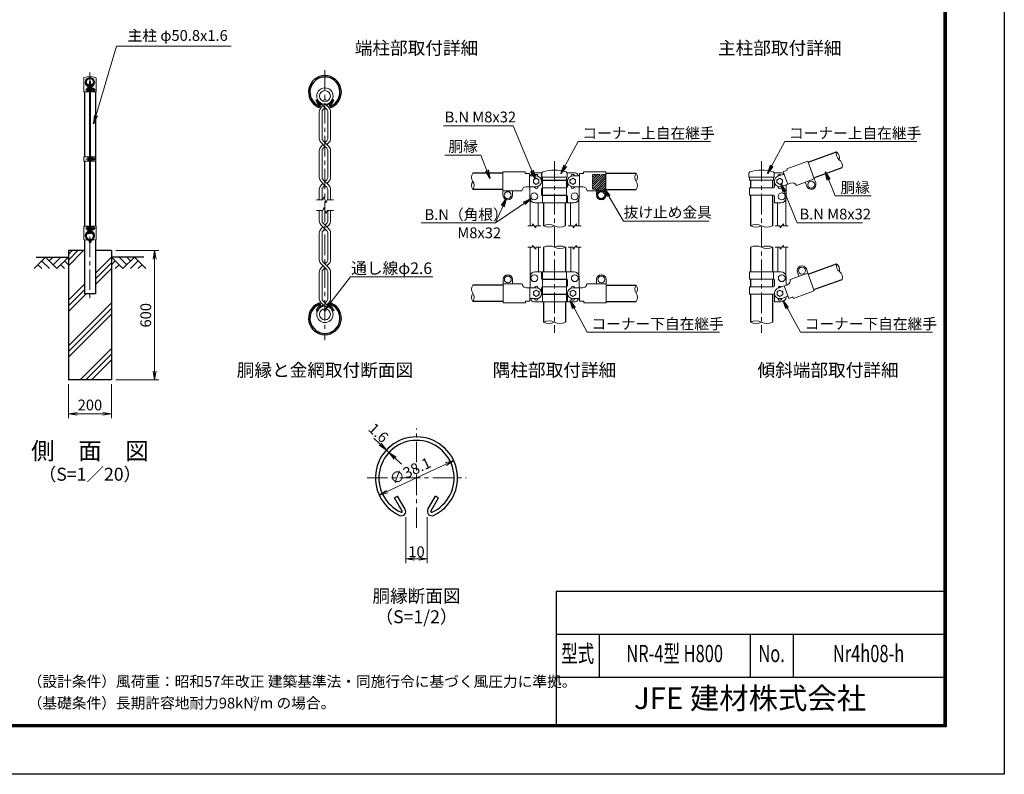
# Model space of a CAD drawing. Units: millimetres. Extents: x 0 to 8400, y 0 to 5940.
# Drawn here: x 3830 to 8400, y 0 to 3502 of the extents above; entities that cross this region are included whole.
import ezdxf
from ezdxf.enums import TextEntityAlignment as Align

# ---------------------------------------------------------------- set-up
doc = ezdxf.new("R2010")
doc.units = ezdxf.units.MM
doc.header["$LTSCALE"] = 3
doc.header["$MEASUREMENT"] = 0
doc.linetypes.add('CENTER', pattern=[50.8, 31.75, -6.35, 6.35, -6.35])
doc.linetypes.add('DASHED', pattern=[0.75, 0.5, -0.25])
for name, color, linetype in [('D-BGD', 7, 'Continuous'), ('D-STR1', 1, 'Continuous'), ('D-STR4', 7, 'Continuous'), ('D-TTL', 2, 'Continuous'), ('D-TTL-TXT', 7, 'Continuous')]:
    doc.layers.add(name, color=color, linetype=linetype)
for name, color, linetype, lineweight in [('D-BMK', 2, 'CENTER', 13), ('D-DCR-HCH', 7, 'Continuous', 13), ('D-STR-DIM', 7, 'Continuous', 13), ('D-STR-TXT', 7, 'Continuous', 13), ('D-STR2', 7, 'Continuous', 13), ('D-STR3', 3, 'Continuous', 13)]:
    doc.layers.add(name, color=color, linetype=linetype, lineweight=lineweight)
doc.styles.add('ROMANSE', font='Romans.shx', dxfattribs={"width": 0.7, "bigfont": 'EXTFONT.SHX'})
doc.styles.add('ゴシック', font='txt')
doc.dimstyles.new('STYLE', dxfattribs={"dimscale": 20, "dimtxt": 2.5, "dimasz": 2, "dimexe": 1, "dimexo": 1, "dimgap": 0.8, "dimtad": 1, "dimdsep": 46, "dimtxsty": 'ゴシック', "dimblk": 'OPEN', "dimcen": 1e-08, "dimclrd": 256, "dimclre": 256, "dimclrt": 256, "dimadec": 0, "dimazin": 2, "dimtfac": 1, "dimtmove": 2, "dimatfit": 3, "dimldrblk": 'OPEN', "dimfxl": 1, "dimtolj": 1, "dimtzin": 0, "dimlwd": -1, "dimlwe": -1, "dimarcsym": 0})

# ---------------------------------------------------------------- blocks, each defined once
blk = doc.blocks.new('_Open')
at = {"color": 0, "linetype": 'ByBlock', "lineweight": -2}
for p, q in [((-1, 0.17), (0, 0)), ((-1, -0.17), (0, 0)), ((0, 0), (-1, 0))]:
    blk.add_line(p, q, dxfattribs=at)
blk = doc.blocks.new('*D13')
at = {"layer": 'D-STR-DIM', "transparency": 16777216}
blk.add_line((5535.6, 1311.5), (5808.4, 1438.7), dxfattribs=at)
at = {"layer": 'D-STR-DIM', "transparency": 16777216, "xscale": 40, "yscale": 40, "zscale": 40}
for p, rotation in [((5844.6, 1455.6), 24.99865261378292), ((5499.3, 1294.6), 204.9986526137829)]:
    blk.add_blockref('_Open', p, dxfattribs=dict(at, rotation=rotation))
at = {"layer": 'D-STR-DIM', "transparency": 16777216, "insert": (5642.9, 1407.7), "char_height": 50, "attachment_point": 5, "rotation": 24.9987, "style": 'ゴシック'}
blk.add_mtext('\\A1;∅38.1', dxfattribs=at)
blk = doc.blocks.new('*D7')
at = {"layer": 'D-STR-DIM', "transparency": 16777216}
for p, q in [((5503.1, 1532), (5473.8, 1559.2)), ((5544.1, 1493.8), (5532.4, 1504.7)), ((5573.4, 1466.6), (5602.8, 1439.4))]:
    blk.add_line(p, q, dxfattribs=at)
at = {"layer": 'D-STR-DIM', "transparency": 16777216, "xscale": 40, "yscale": 40, "zscale": 40}
for p, rotation in [((5532.4, 1504.7), 317.1128515481686), ((5544.1, 1493.8), 137.1128515481686)]:
    blk.add_blockref('_Open', p, dxfattribs=dict(at, rotation=rotation))
at = {"layer": 'D-STR-DIM', "transparency": 16777216, "insert": (5495.6, 1584.4), "char_height": 50, "attachment_point": 5, "rotation": 317.1129, "style": 'ゴシック'}
blk.add_mtext('\\A1;1.6', dxfattribs=at)
blk = doc.blocks.new('*D8')
at = {"layer": 'D-STR-DIM', "transparency": 16777216}
for p, q in [((5622, 1192.5), (5622, 979.7)), ((5722, 1192.5), (5722, 979.7)), ((5662, 999.7), (5682, 999.7))]:
    blk.add_line(p, q, dxfattribs=at)
at = {"layer": 'D-STR-DIM', "transparency": 16777216, "xscale": 40, "yscale": 40, "zscale": 40, "rotation": 180}
blk.add_blockref('_Open', (5622, 999.7), dxfattribs=at)
at = {"layer": 'D-STR-DIM', "transparency": 16777216, "xscale": 40, "yscale": 40, "zscale": 40}
blk.add_blockref('_Open', (5722, 999.7), dxfattribs=at)
at = {"layer": 'D-STR-DIM', "transparency": 16777216, "insert": (5672, 1032.7), "char_height": 50, "attachment_point": 5, "style": 'ゴシック'}
blk.add_mtext('\\A1;10', dxfattribs=at)
blk = doc.blocks.new('*D1')
at = {"layer": 'D-STR-DIM', "transparency": 16777216}
for p, q in [((4056.3, 1810), (4056.3, 1652.7)), ((4256.3, 1810), (4256.3, 1652.7)), ((4096.3, 1672.7), (4216.3, 1672.7))]:
    blk.add_line(p, q, dxfattribs=at)
at = {"layer": 'D-STR-DIM', "transparency": 16777216, "xscale": 40, "yscale": 40, "zscale": 40, "rotation": 180}
blk.add_blockref('_Open', (4056.3, 1672.7), dxfattribs=at)
at = {"layer": 'D-STR-DIM', "transparency": 16777216, "xscale": 40, "yscale": 40, "zscale": 40}
blk.add_blockref('_Open', (4256.3, 1672.7), dxfattribs=at)
at = {"layer": 'D-STR-DIM', "transparency": 16777216, "insert": (4156.3, 1713.7), "char_height": 50, "attachment_point": 5, "style": 'ゴシック'}
blk.add_mtext('\\A1;200', dxfattribs=at)
blk = doc.blocks.new('*D10')
at = {"layer": 'D-STR-DIM', "transparency": 16777216}
for p, q in [((4276.3, 2430), (4476.3, 2430)), ((4456.3, 1870), (4456.3, 2390)), ((4276.3, 1830), (4476.3, 1830))]:
    blk.add_line(p, q, dxfattribs=at)
at = {"layer": 'D-STR-DIM', "transparency": 16777216, "xscale": 40, "yscale": 40, "zscale": 40}
for p, rotation in [((4456.3, 2430), 90), ((4456.3, 1830), 270)]:
    blk.add_blockref('_Open', p, dxfattribs=dict(at, rotation=rotation))
at = {"layer": 'D-STR-DIM', "transparency": 16777216, "insert": (4415.3, 2130), "char_height": 50, "attachment_point": 5, "rotation": 90, "style": 'ゴシック'}
blk.add_mtext('\\A1;600', dxfattribs=at)

msp = doc.modelspace()

# ---------------------------------------------------------------- hatches: boundary and pattern name
at = {"layer": 'D-DCR-HCH'}
h = msp.add_hatch(dxfattribs=at)
h.set_pattern_fill('PLAST', color=256, scale=600, angle=45, style=0)
h.paths.add_polyline_path([(4256.328, 2430), (4181.728, 2430), (4181.728, 2230), (4130.928, 2230), (4130.928, 2430), (4056.328, 2430), (4056.328, 1830), (4256.328, 1830)])
at = {"layer": 'D-STR3', "ltscale": 10}
h = msp.add_hatch(dxfattribs=at)
h.set_pattern_fill('ANSI31', color=256, scale=60)
h.set_pattern_definition([(45, (-333.454, -22.9835), (-5.303301, 5.303301), [])])
edge = h.paths.add_edge_path()
edge.add_arc((6493.219, 2779.427), 3.978, 89.680629, 180.319371)
edge.add_line((6489.241, 2779.405), (6489.241, 2719.405))
edge.add_arc((6493.219, 2719.383), 3.978, 179.680629, 270.319371)
edge.add_line((6493.241, 2715.405), (6499.241, 2715.405))
edge.add_arc((6499.241, 2705.405), 10, 0, 90, ccw=False)
edge.add_line((6509.241, 2705.405), (6509.241, 2687.405))
edge.add_arc((6529.241, 2687.405), 20, 180, 360)
edge.add_line((6549.241, 2687.405), (6549.241, 2779.405))
edge.add_arc((6545.263, 2779.427), 3.978, 359.680629, 450.319371)
edge.add_line((6545.241, 2783.405), (6493.241, 2783.405))
edge = h.paths.add_edge_path(flags=16)
edge.add_arc((6529.241, 2687.405), 16, 0, 360)

# ---------------------------------------------------------------- linework, layer by layer
at = {"layer": 'D-BGD'}
for p, q in [((3906.328, 2400), (4056.328, 2400)), ((4406.328, 2400), (4256.328, 2400))]:
    msp.add_line(p, q, dxfattribs=at)
at = {"layer": 'D-BMK'}
for p, q in [((4156.328, 3257.062), (4156.328, 2200)), ((5246.965, 3266.904), (5246.965, 2014.579)), ((6312.241, 2845.343), (6312.241, 2047.92)), ((7273.203, 2845.343), (7273.203, 2047.92)), ((5671.966, 1143.269), (5671.966, 1604.823)), ((5442.226, 1375.083), (5901.706, 1375.083))]:
    msp.add_line(p, q, dxfattribs=at)
at = {"layer": 'D-BMK', "ltscale": 0.3}
for p, q in [((4136, 3176.011), (4184.878, 3176.011)), ((4137.05, 2855.006), (4185.928, 2855.006)), ((4136, 2534), (4184.878, 2534))]:
    msp.add_line(p, q, dxfattribs=at)
at = {"layer": 'D-DCR-HCH'}
for p, q in [((3949.904, 2400), (3896.692, 2346.788)), ((3932.167, 2382.263), (3967.804, 2346.788)), ((3949.904, 2400), (4003.116, 2346.788)), ((3967.642, 2382.263), (3985.379, 2400)), ((3985.379, 2364.525), (4020.854, 2400)), ((4003.116, 2346.788), (4056.328, 2400)), ((4038.591, 2382.263), (4056.328, 2364.606)), ((4309.54, 2346.788), (4256.328, 2400)), ((4274.066, 2382.263), (4256.328, 2364.606)), ((4327.278, 2364.525), (4291.803, 2400)), ((4362.752, 2400), (4309.54, 2346.788)), ((4345.108, 2382.17), (4327.278, 2400)), ((4380.49, 2382.263), (4344.852, 2346.788)), ((4362.752, 2400), (4415.964, 2346.788)), ((3914.43, 2364.525), (3932.248, 2346.788)), ((4020.854, 2364.525), (4038.672, 2346.788)), ((4291.803, 2364.525), (4273.984, 2346.788)), ((4398.227, 2364.525), (4380.408, 2346.788))]:
    msp.add_line(p, q, dxfattribs=at)
at = {"layer": 'D-STR-DIM'}
for p, q in [((5207.831, 2665.74), (5236.704, 2665.74)), ((5241.835, 2679.835), (5236.704, 2665.74)), ((5252.095, 2651.645), (5241.835, 2679.835)), ((5257.225, 2665.74), (5252.095, 2651.645)), ((5257.225, 2665.74), (5286.099, 2665.74)), ((5207.831, 2615.742), (5236.704, 2615.742)), ((5241.835, 2629.837), (5236.704, 2615.742)), ((5252.095, 2601.647), (5241.835, 2629.837)), ((5257.225, 2615.742), (5252.095, 2601.647)), ((5257.225, 2615.742), (5286.099, 2615.742)), ((6210.991, 2545.405), (6188.491, 2545.405)), ((6210.991, 2545.405), (6210.991, 2554.405)), ((6225.991, 2536.405), (6210.991, 2554.405)), ((6248.491, 2545.405), (6225.991, 2545.405)), ((6225.991, 2536.405), (6225.991, 2545.405)), ((6376.491, 2545.405), (6398.991, 2545.405)), ((6398.991, 2536.405), (6413.991, 2554.405)), ((6398.991, 2536.405), (6398.991, 2545.405)), ((6413.991, 2545.405), (6413.991, 2554.405)), ((6413.991, 2545.405), (6436.491, 2545.405)), ((7337.203, 2545.405), (7359.703, 2545.405)), ((7359.703, 2536.405), (7374.703, 2554.405)), ((7359.703, 2536.405), (7359.703, 2545.405)), ((7374.703, 2545.405), (7374.703, 2554.405)), ((7374.703, 2545.405), (7397.203, 2545.405)), ((6210.991, 2445.405), (6188.491, 2445.405)), ((6210.991, 2445.405), (6210.991, 2454.405)), ((6225.991, 2436.405), (6210.991, 2454.405)), ((6248.491, 2445.405), (6225.991, 2445.405)), ((6225.991, 2436.405), (6225.991, 2445.405)), ((6376.491, 2445.405), (6398.991, 2445.405)), ((6398.991, 2436.405), (6413.991, 2454.405)), ((6398.991, 2436.405), (6398.991, 2445.405)), ((6413.991, 2445.405), (6413.991, 2454.405)), ((6413.991, 2445.405), (6436.491, 2445.405)), ((7337.203, 2445.405), (7359.703, 2445.405)), ((7359.703, 2436.405), (7374.703, 2454.405)), ((7359.703, 2436.405), (7359.703, 2445.405)), ((7374.703, 2445.405), (7374.703, 2454.405)), ((7374.703, 2445.405), (7397.203, 2445.405))]:
    msp.add_line(p, q, dxfattribs=at)
for centre, radius, start, end in [((7653.34, 2879.083), 33.242, 165.035044, 234.964956), ((7602.142, 2860.449), 33.242, 345.035044, 54.964956), ((7615.174, 2824.647), 33.241, 345.034225, 54.965775), ((5960.483, 2770.455), 33.242, 145.035044, 214.964956), ((6718.483, 2770.355), 33.242, 145.035044, 214.964956), ((6663.999, 2770.355), 33.242, 325.035044, 34.964956), ((5960.482, 2732.355), 33.241, 145.034225, 214.965775), ((5905.999, 2732.355), 33.242, 325.035044, 34.964956), ((6664, 2732.255), 33.241, 325.034225, 34.965775), ((6286.591, 2493.581), 57.825, 63.667261, 116.332739), ((6286.591, 2597.229), 57.825, 243.667261, 296.332739), ((6337.391, 2595.113), 55.708, 243.162475, 296.837525), ((7247.803, 2494.644), 56.761, 63.417226, 116.582774), ((7247.803, 2596.166), 56.761, 243.417226, 296.582774), ((7298.603, 2596.166), 56.761, 243.417215, 296.582785), ((6286.841, 2394.644), 56.761, 63.417215, 116.582785), ((6337.641, 2394.644), 56.761, 63.417226, 116.582774), ((6337.641, 2496.166), 56.761, 243.417226, 296.582774), ((7247.803, 2394.65), 56.756, 63.414852, 116.585148), ((7298.603, 2394.65), 56.756, 63.414884, 116.585116), ((7298.603, 2496.161), 56.756, 243.414884, 296.585116), ((7653.84, 2359.723), 33.242, 165.035044, 234.964956), ((7602.642, 2341.088), 33.242, 345.035044, 54.964956), ((7615.674, 2305.286), 33.241, 345.034225, 54.965775), ((5960.983, 2251.094), 33.242, 145.035044, 214.964956), ((6718.983, 2250.994), 33.242, 145.035044, 214.964956), ((6664.499, 2250.994), 33.242, 325.035044, 34.964956), ((5960.982, 2212.994), 33.241, 145.034225, 214.965775), ((5906.499, 2212.994), 33.242, 325.035044, 34.964956), ((6664.5, 2212.894), 33.241, 325.034225, 34.965775), ((6286.841, 2047.281), 56.763, 63.418397, 116.581603), ((7247.803, 2047.291), 56.754, 63.413647, 116.586353), ((6286.841, 2148.808), 56.763, 243.418397, 296.581603), ((6337.641, 2148.808), 56.763, 243.418397, 296.581603), ((7247.803, 2148.797), 56.754, 243.413647, 296.586353), ((7298.603, 2148.797), 56.754, 243.413735, 296.586265)]:
    msp.add_arc(centre, radius, start, end, dxfattribs=at)
at = {"layer": 'D-STR1'}
for p, q in [((4146.145, 3201.747), (4147.535, 3202.549)), ((4149.655, 3195.669), (4146.145, 3201.747)), ((4151.044, 3196.471), (4147.535, 3202.549)), ((4161.612, 3196.471), (4165.122, 3202.549)), ((4163.002, 3195.669), (4166.511, 3201.747)), ((4166.511, 3201.747), (4165.122, 3202.549)), ((4130.928, 3167), (4130.928, 2865.506)), ((4181.728, 3167), (4181.728, 2865.506)), ((5206.235, 3128.692), (5211.792, 3131.9)), ((5220.272, 3104.379), (5206.235, 3128.692)), ((5225.829, 3107.588), (5211.792, 3131.9)), ((5268.103, 3107.588), (5282.14, 3131.9)), ((5273.66, 3104.379), (5287.697, 3128.692)), ((5287.697, 3128.692), (5282.14, 3131.9)), ((7489.669, 2839.785), (7621.226, 2887.667)), ((4130.928, 2844.506), (4130.928, 2543)), ((4181.728, 2844.506), (4181.728, 2543)), ((6073.241, 2789.505), (5933.241, 2789.505)), ((6551.241, 2789.405), (6691.241, 2789.405)), ((7515.731, 2768.18), (7647.288, 2816.063)), ((6260.941, 2757.405), (6260.941, 2755.405)), ((6362.541, 2757.405), (6362.541, 2755.405)), ((7222.403, 2757.405), (7222.403, 2721.405)), ((7324.003, 2757.405), (7324.003, 2721.405)), ((6073.241, 2713.305), (5933.241, 2713.305)), ((6551.241, 2713.205), (6691.241, 2713.205)), ((6260.941, 2687.405), (6260.941, 2685.405)), ((6260.941, 2651.405), (6260.941, 2545.405)), ((6362.541, 2687.405), (6362.541, 2685.405)), ((6362.541, 2651.405), (6362.541, 2545.405)), ((7222.403, 2687.405), (7222.403, 2545.405)), ((7324.003, 2687.405), (7324.003, 2545.405)), ((4149.655, 2514.331), (4146.145, 2508.253)), ((4151.044, 2513.529), (4147.535, 2507.451)), ((4161.612, 2513.529), (4165.122, 2507.451)), ((4163.002, 2514.331), (4166.511, 2508.253)), ((4130.928, 2481.33), (4130.928, 2230)), ((4146.145, 2508.253), (4147.535, 2507.451)), ((4166.511, 2508.253), (4165.122, 2507.451)), ((4181.728, 2481.33), (4181.728, 2230)), ((6261.441, 2445.405), (6261.441, 2332.044)), ((6363.041, 2445.405), (6363.041, 2332.044)), ((7222.403, 2445.405), (7222.403, 2332.044)), ((7324.003, 2445.405), (7324.003, 2332.044)), ((7490.169, 2320.424), (7621.726, 2368.307)), ((6261.441, 2298.044), (6261.441, 2296.044)), ((6363.041, 2298.044), (6363.041, 2296.044)), ((7222.403, 2298.044), (7222.403, 2262.044)), ((7324.003, 2298.044), (7324.003, 2262.044)), ((7516.231, 2248.819), (7647.788, 2296.702)), ((6073.741, 2270.144), (5933.741, 2270.144)), ((6551.741, 2270.044), (6691.741, 2270.044)), ((4181.728, 2230), (4130.928, 2230)), ((6073.741, 2193.944), (5933.741, 2193.944)), ((6261.441, 2228.044), (6261.441, 2226.044)), ((6363.041, 2228.044), (6363.041, 2226.044)), ((6551.741, 2193.844), (6691.741, 2193.844)), ((7222.403, 2228.044), (7222.403, 2098.044)), ((7324.003, 2228.044), (7324.003, 2098.044)), ((5220.272, 2177.103), (5206.235, 2152.79)), ((5206.235, 2152.79), (5211.792, 2149.582)), ((5225.829, 2173.894), (5211.792, 2149.582)), ((5268.103, 2173.894), (5282.14, 2149.582)), ((5273.66, 2177.103), (5287.697, 2152.79)), ((5287.697, 2152.79), (5282.14, 2149.582)), ((6261.441, 2192.044), (6261.441, 2098.044)), ((6363.041, 2192.044), (6363.041, 2098.044)), ((5570.138, 1282.554), (5584.031, 1290.575)), ((5605.23, 1221.772), (5570.138, 1282.554)), ((5619.123, 1229.793), (5584.031, 1290.575)), ((5724.809, 1229.793), (5759.901, 1290.575)), ((5738.701, 1221.772), (5773.794, 1282.554)), ((5773.794, 1282.554), (5759.901, 1290.575))]:
    msp.add_line(p, q, dxfattribs=at)
for centre, radius, start, end in [((4156.328, 3211), 19.05, 294.324776, 245.675224), ((4156.328, 3211), 17.446, 294.324776, 245.675224), ((5246.966, 3165.704), 76.2, 294.324776, 245.675224), ((5246.966, 3165.704), 69.783, 294.324776, 245.675224), ((4149.307, 3195.468), 2.005, 245.675224, 30), ((4149.307, 3195.468), 0.401, 245.675224, 30), ((4163.349, 3195.468), 2.005, 150, 294.324776), ((4163.349, 3195.468), 0.401, 150, 294.324776), ((5218.882, 3103.577), 8.021, 245.675224, 30), ((5275.049, 3103.577), 8.021, 150, 294.324776), ((5218.882, 3103.577), 1.604, 245.675224, 30), ((5275.049, 3103.577), 1.604, 150, 294.324776), ((4156.328, 2499), 19.05, 114.324776, 65.675224), ((4156.328, 2499), 17.446, 114.324776, 65.675224), ((4149.307, 2514.532), 2.005, 330, 114.324776), ((4149.307, 2514.532), 0.401, 330, 114.324776), ((4163.349, 2514.532), 2.005, 65.675224, 210), ((4163.349, 2514.532), 0.401, 65.675224, 210), ((5246.966, 2115.779), 76.2, 114.324776, 65.675224), ((5246.966, 2115.779), 69.783, 114.324776, 65.675224), ((5218.882, 2177.905), 8.021, 330, 114.324776), ((5218.882, 2177.905), 1.604, 330, 114.324776), ((5275.049, 2177.905), 8.021, 65.675224, 210), ((5275.049, 2177.905), 1.604, 65.675224, 210), ((5671.966, 1375.083), 190.5, 294.324776, 245.675224), ((5671.966, 1375.083), 174.458, 294.324776, 245.675224), ((5601.757, 1219.767), 20.053, 245.675224, 30), ((5601.757, 1219.767), 4.011, 245.675224, 30), ((5742.175, 1219.767), 20.053, 150, 294.324776), ((5742.175, 1219.767), 4.011, 150, 294.324776)]:
    msp.add_arc(centre, radius, start, end, dxfattribs=at)
at = {"layer": 'D-STR2'}
for p, q in [((5246.965, 3093.642), (5223.238, 3117.369)), ((5264.853, 3093.903), (5249.587, 3109.169)), ((5256.039, 3102.717), (5270.692, 3117.369)), ((5220.875, 3074.104), (5220.875, 2950.856)), ((5229.076, 3093.903), (5237.89, 3102.717)), ((5233.709, 3073.095), (5233.709, 2951.864)), ((5238.863, 3085.541), (5246.965, 3093.642)), ((5255.066, 3085.541), (5246.965, 3093.642)), ((5260.221, 3073.095), (5260.221, 2951.864)), ((5273.054, 3074.104), (5273.054, 2950.856)), ((5246.965, 2913.168), (5229.076, 2931.057)), ((5264.853, 2913.429), (5238.863, 2939.419)), ((5255.066, 2939.419), (5246.965, 2931.318)), ((5264.853, 2931.057), (5256.039, 2922.243)), ((5220.875, 2893.63), (5220.875, 2770.382)), ((5237.89, 2922.243), (5229.076, 2913.429)), ((5229.076, 2913.429), (5237.89, 2922.243)), ((5233.709, 2892.622), (5233.709, 2771.391)), ((5238.863, 2905.067), (5246.965, 2913.168)), ((5255.066, 2905.067), (5246.965, 2913.168)), ((5260.221, 2892.622), (5260.221, 2771.391)), ((5273.054, 2893.63), (5273.054, 2770.382)), ((5246.965, 2732.695), (5229.076, 2750.583)), ((5264.853, 2732.956), (5238.863, 2758.945)), ((5255.066, 2758.945), (5246.965, 2750.844)), ((5264.853, 2750.583), (5256.039, 2741.769)), ((5220.875, 2713.157), (5220.875, 2665.74)), ((5237.89, 2741.769), (5229.076, 2732.956)), ((5229.076, 2732.956), (5237.89, 2741.769)), ((5233.709, 2712.148), (5233.709, 2665.74)), ((5238.863, 2724.593), (5246.965, 2732.695)), ((5255.066, 2724.593), (5246.965, 2732.695)), ((5260.221, 2712.148), (5260.221, 2665.74)), ((5273.054, 2713.157), (5273.054, 2665.74)), ((5220.875, 2568.326), (5220.875, 2615.742)), ((5233.709, 2569.334), (5233.709, 2615.742)), ((5260.221, 2569.334), (5260.221, 2615.742)), ((5273.054, 2568.326), (5273.054, 2615.742)), ((5255.066, 2522.537), (5229.076, 2548.527)), ((5237.89, 2539.713), (5229.076, 2530.899)), ((5264.853, 2530.899), (5238.863, 2556.889)), ((5246.965, 2530.638), (5238.863, 2522.537)), ((5255.066, 2556.889), (5246.965, 2548.787)), ((5264.853, 2548.527), (5256.039, 2539.713)), ((5220.875, 2387.852), (5220.875, 2511.1)), ((5233.709, 2388.86), (5233.709, 2510.091)), ((5260.221, 2388.86), (5260.221, 2510.091)), ((5273.054, 2387.852), (5273.054, 2511.1)), ((5264.853, 2350.425), (5238.863, 2376.415)), ((5255.066, 2376.415), (5246.965, 2368.314)), ((5220.875, 2207.378), (5220.875, 2330.626)), ((5255.066, 2342.063), (5229.076, 2368.053)), ((5237.89, 2359.239), (5229.076, 2350.425)), ((5246.965, 2350.164), (5238.863, 2342.063)), ((5264.853, 2368.053), (5256.039, 2359.239)), ((5273.054, 2207.378), (5273.054, 2330.626)), ((5233.709, 2208.387), (5233.709, 2329.618)), ((5260.221, 2208.387), (5260.221, 2329.618)), ((5238.863, 2195.941), (5270.692, 2164.113)), ((5255.066, 2195.941), (5246.965, 2187.84)), ((5237.89, 2178.765), (5223.238, 2164.113)), ((5229.076, 2187.579), (5244.343, 2172.313)), ((5264.853, 2187.579), (5256.039, 2178.765))]:
    msp.add_line(p, q, dxfattribs=at)
for centre, radius in [((5246.965, 3147.179), 38.1), ((5246.965, 3147.179), 25.266), ((5246.965, 2134.303), 38.1), ((5246.965, 2134.303), 25.266)]:
    msp.add_circle(centre, radius, dxfattribs=at)
for centre, radius, start, end in [((5248.875, 3074.104), 28, 135, 180), ((5248.875, 3074.104), 15.2, 131.199841, 183.803965), ((5245.054, 3074.104), 15.2, 356.196035, 48.800159), ((5245.054, 3074.104), 28, 0, 45), ((5248.875, 2950.856), 28, 180, 225), ((5248.875, 2950.856), 15.2, 176.196035, 228.800159), ((5245.054, 2950.856), 15.2, 311.199841, 3.803965), ((5245.054, 2950.856), 28, 315, 0), ((5248.875, 2893.63), 28, 135, 180), ((5248.875, 2893.63), 15.2, 131.199841, 183.803965), ((5245.054, 2893.63), 15.2, 356.196035, 48.800159), ((5245.054, 2893.63), 28, 0, 45), ((5248.875, 2770.382), 28, 180, 225), ((5248.875, 2770.382), 15.2, 176.196035, 228.800159), ((5245.054, 2770.382), 15.2, 311.199841, 3.803965), ((5245.054, 2770.382), 28, 315, 0), ((5248.875, 2713.157), 28, 135, 180), ((5248.875, 2713.157), 15.2, 131.199841, 183.803965), ((5245.054, 2713.157), 15.2, 356.196035, 48.800159), ((5245.054, 2713.157), 28, 0, 45), ((5248.875, 2568.326), 28, 180, 225), ((5248.875, 2568.326), 15.2, 176.196035, 228.800159), ((5245.054, 2568.326), 15.2, 311.199841, 3.803965), ((5245.054, 2568.326), 28, 315, 0), ((5248.875, 2511.1), 28, 135, 180), ((5248.875, 2511.1), 15.2, 131.199841, 183.803965), ((5245.054, 2511.1), 15.2, 356.196035, 48.800159), ((5245.054, 2511.1), 28, 0, 45), ((5248.875, 2387.852), 28, 180, 225), ((5248.875, 2387.852), 15.2, 176.196035, 228.800159), ((5245.054, 2387.852), 15.2, 311.199841, 3.803965), ((5245.054, 2387.852), 28, 315, 0), ((5248.875, 2330.626), 28, 135, 180), ((5248.875, 2330.626), 15.2, 131.199841, 183.803965), ((5245.054, 2330.626), 15.2, 356.196035, 48.800159), ((5245.054, 2330.626), 28, 0, 45), ((5248.875, 2207.378), 28, 180, 225), ((5248.875, 2207.378), 15.2, 176.196035, 228.800159), ((5245.054, 2207.378), 15.2, 311.199841, 3.803965), ((5245.054, 2207.378), 28, 315, 0)]:
    msp.add_arc(centre, radius, start, end, dxfattribs=at)
at = {"layer": 'D-STR3'}
for p, q in [((4127.778, 3230.694), (4127.778, 3167)), ((4154.078, 3216), (4158.578, 3216)), ((4154.078, 3216), (4154.078, 2509)), ((4158.578, 3216), (4158.578, 2509)), ((4184.878, 3230.691), (4184.878, 3167)), ((4127.778, 3167), (4149.328, 3167)), ((4142.228, 3169.511), (4142.228, 3182.511)), ((4147.028, 3189.827), (4147.028, 3167)), ((4149.328, 3189.827), (4149.328, 3167)), ((4151.028, 3181.33), (4149.328, 3181.33)), ((4151.028, 3170.693), (4149.328, 3170.693)), ((4151.028, 3170.693), (4151.028, 3181.33)), ((4151.028, 3180.011), (4154.078, 3180.011)), ((4151.028, 3172.011), (4154.078, 3172.011)), ((4158.578, 3180.011), (4163.328, 3180.011)), ((4158.578, 3172.011), (4163.328, 3172.011)), ((4163.328, 3189.827), (4163.328, 3167)), ((4163.328, 3167), (4184.878, 3167)), ((4165.628, 3189.827), (4165.628, 3167)), ((4171.128, 3184.111), (4165.628, 3184.111)), ((4171.128, 3180.061), (4165.628, 3180.061)), ((4171.128, 3171.961), (4165.628, 3171.961)), ((4171.128, 3167.911), (4165.628, 3167.911)), ((4172.128, 3170.095), (4172.128, 3182.05)), ((4172.128, 3180.011), (4178.028, 3180.011)), ((4172.128, 3172.011), (4178.028, 3172.011)), ((4178.028, 3172.011), (4178.028, 3180.011)), ((4128.628, 2865.506), (4128.628, 2844.506)), ((4128.628, 2865.506), (4154.078, 2865.506)), ((4128.628, 2844.506), (4154.078, 2844.506)), ((4146.978, 2861.506), (4146.978, 2848.506)), ((4151.778, 2865.506), (4151.778, 2844.506)), ((4151.778, 2863.006), (4151.778, 2847.006)), ((4151.778, 2861.206), (4151.778, 2848.806)), ((4158.578, 2865.506), (4184.028, 2865.506)), ((4158.578, 2844.506), (4184.028, 2844.506)), ((4160.877, 2861.206), (4160.877, 2848.806)), ((4160.878, 2865.506), (4160.878, 2844.506)), ((4166.378, 2863.106), (4160.878, 2863.106)), ((4160.878, 2863.106), (4160.878, 2846.906)), ((4166.378, 2859.056), (4160.878, 2859.056)), ((4166.378, 2850.956), (4160.878, 2850.956)), ((4166.378, 2846.906), (4160.878, 2846.906)), ((4167.378, 2860.922), (4167.378, 2848.968)), ((4167.378, 2859.006), (4182.778, 2859.006)), ((4167.378, 2851.006), (4182.778, 2851.006)), ((4182.778, 2859.006), (4182.778, 2851.006)), ((4184.028, 2865.506), (4184.028, 2844.506)), ((7390.264, 2809.989), (7487.617, 2845.423)), ((7487.617, 2845.423), (7517.714, 2762.73)), ((6073.241, 2795.405), (6073.241, 2707.405)), ((6176.841, 2795.405), (6073.241, 2795.405)), ((6176.841, 2795.405), (6176.841, 2787.613)), ((6176.841, 2787.613), (6196.841, 2787.613)), ((6196.841, 2787.613), (6196.841, 2726.405)), ((6252.241, 2791.405), (6222.241, 2791.405)), ((6252.241, 2791.405), (6252.241, 2759.405)), ((6253.441, 2789.447), (6253.441, 2771.405)), ((6370.68, 2791.405), (6402.241, 2791.405)), ((6371.041, 2789.356), (6371.041, 2771.405)), ((6427.641, 2787.613), (6427.641, 2726.405)), ((6447.641, 2787.613), (6427.641, 2787.613)), ((6447.641, 2795.405), (6551.241, 2795.405)), ((6447.641, 2795.405), (6447.641, 2787.613)), ((6551.241, 2795.405), (6551.241, 2707.405)), ((7214.153, 2789.447), (7214.153, 2771.405)), ((7331.392, 2791.405), (7362.953, 2791.405)), ((7331.753, 2789.356), (7331.753, 2771.405)), ((7392.929, 2802.667), (7374.136, 2795.827)), ((7374.136, 2795.827), (7395.07, 2738.31)), ((7390.264, 2809.989), (7392.929, 2802.667)), ((6227.241, 2776.405), (6196.841, 2776.405)), ((6253.441, 2771.405), (6371.041, 2771.405)), ((6367.841, 2755.405), (6256.241, 2755.405)), ((6256.641, 2771.405), (6256.641, 2757.405)), ((6256.641, 2757.405), (6368.241, 2757.405)), ((6256.641, 2755.405), (6256.641, 2721.405)), ((6367.841, 2771.405), (6367.841, 2757.405)), ((6367.841, 2755.405), (6367.841, 2721.405)), ((6372.241, 2753.405), (6372.241, 2725.405)), ((6397.241, 2776.405), (6427.641, 2776.405)), ((7214.153, 2771.405), (7331.753, 2771.405)), ((7217.353, 2771.405), (7217.353, 2757.405)), ((7217.353, 2757.405), (7328.953, 2757.405)), ((7328.553, 2771.405), (7328.553, 2757.405)), ((7332.953, 2753.405), (7332.953, 2725.405)), ((7349.402, 2774.897), (7377.969, 2785.295)), ((7409.753, 2743.654), (7395.07, 2738.31)), ((7435.021, 2732.632), (7517.714, 2762.73)), ((7476.368, 2747.681), (7483.208, 2728.887)), ((7517.714, 2762.73), (7524.555, 2743.936)), ((6073.241, 2707.405), (6073.241, 2687.405)), ((6161.241, 2707.405), (6073.241, 2707.405)), ((6117.241, 2707.405), (6117.241, 2687.405)), ((6181.216, 2726.405), (6196.841, 2726.405)), ((6227.241, 2726.405), (6196.841, 2726.405)), ((6198.241, 2726.405), (6198.241, 2675.405)), ((6252.241, 2689.405), (6252.241, 2717.405)), ((6367.841, 2721.405), (6256.241, 2721.405)), ((6256.641, 2721.405), (6368.241, 2721.405)), ((6256.641, 2721.405), (6256.641, 2687.405)), ((6367.841, 2721.405), (6367.841, 2687.405)), ((6397.241, 2726.405), (6427.641, 2726.405)), ((6426.241, 2726.405), (6426.241, 2675.405)), ((6443.266, 2726.405), (6427.641, 2726.405)), ((6463.241, 2707.405), (6551.241, 2707.405)), ((6507.241, 2707.405), (6507.241, 2687.405)), ((6551.241, 2707.405), (6551.241, 2687.405)), ((7328.553, 2721.405), (7216.953, 2721.405)), ((7217.353, 2721.405), (7328.953, 2721.405)), ((7217.353, 2721.405), (7217.353, 2687.405)), ((7366.503, 2727.913), (7395.07, 2738.31)), ((7386.953, 2735.356), (7386.953, 2675.405)), ((6199.241, 2667.405), (6199.241, 2545.405)), ((6367.841, 2651.405), (6222.241, 2651.405)), ((6237.241, 2651.405), (6237.241, 2545.405)), ((6367.841, 2685.405), (6256.241, 2685.405)), ((6256.641, 2687.405), (6368.241, 2687.405)), ((6256.641, 2685.405), (6256.641, 2651.405)), ((6367.841, 2685.405), (6367.841, 2651.405)), ((6372.241, 2683.405), (6372.241, 2651.405)), ((6372.241, 2651.405), (6402.241, 2651.405)), ((6387.241, 2651.405), (6387.241, 2545.405)), ((6425.241, 2667.405), (6425.241, 2545.405)), ((7217.353, 2687.405), (7328.953, 2687.405)), ((7332.953, 2683.405), (7332.953, 2651.405)), ((7332.953, 2651.405), (7362.953, 2651.405)), ((7347.953, 2651.405), (7347.953, 2545.405)), ((7385.953, 2667.405), (7385.953, 2545.405)), ((4127.778, 2543), (4127.778, 2481.914)), ((4127.778, 2543), (4149.328, 2543)), ((4142.228, 2540.5), (4142.228, 2527.5)), ((4147.028, 2543), (4147.028, 2520.173)), ((4149.328, 2543), (4149.328, 2520.173)), ((4151.028, 2539.318), (4149.328, 2539.318)), ((4151.028, 2528.682), (4149.328, 2528.682)), ((4151.028, 2539.318), (4151.028, 2528.682)), ((4151.028, 2538), (4154.078, 2538)), ((4151.028, 2530), (4154.078, 2530)), ((4158.578, 2538), (4163.328, 2538)), ((4158.578, 2530), (4163.328, 2530)), ((4163.328, 2543), (4163.328, 2520.173)), ((4163.328, 2543), (4184.878, 2543)), ((4165.628, 2543), (4165.628, 2520.173)), ((4171.128, 2542.1), (4165.628, 2542.1)), ((4171.128, 2538.05), (4165.628, 2538.05)), ((4171.128, 2529.95), (4165.628, 2529.95)), ((4171.128, 2525.9), (4165.628, 2525.9)), ((4172.128, 2539.916), (4172.128, 2527.962)), ((4172.128, 2538), (4178.028, 2538)), ((4172.128, 2530), (4178.028, 2530)), ((4178.028, 2538), (4178.028, 2530)), ((4184.878, 2543), (4184.878, 2481.914)), ((4127.778, 2481.914), (4152.215, 2477.388)), ((4153.028, 2476.406), (4153.028, 2471)), ((4154.078, 2509), (4158.578, 2509)), ((4155.328, 2476.406), (4155.328, 2471)), ((4156.328, 2470), (4158.628, 2470)), ((4156.328, 2467.7), (4158.628, 2467.7)), ((4157.328, 2476.406), (4157.328, 2471.5)), ((4157.328, 2471.5), (4159.628, 2471.5)), ((4159.628, 2476.406), (4159.628, 2471)), ((4159.628, 2476.406), (4161.928, 2476.406)), ((4184.878, 2481.914), (4160.441, 2477.388)), ((4161.928, 2476.406), (4161.928, 2471)), ((6199.741, 2445.405), (6199.741, 2314.9)), ((6237.741, 2445.405), (6237.741, 2332.044)), ((6387.741, 2445.405), (6387.741, 2332.044)), ((6425.741, 2445.405), (6425.741, 2314.9)), ((7348.453, 2445.405), (7348.453, 2332.044)), ((7386.453, 2445.405), (7386.453, 2314.9)), ((6252.741, 2332.044), (6222.741, 2332.044)), ((6252.741, 2300.044), (6252.741, 2332.044)), ((6257.141, 2298.044), (6257.141, 2332.044)), ((6257.141, 2332.044), (6402.741, 2332.044)), ((6368.341, 2298.044), (6368.341, 2332.044)), ((7217.853, 2298.044), (7217.853, 2332.044)), ((7217.853, 2332.044), (7363.453, 2332.044)), ((7329.053, 2298.044), (7329.053, 2332.044)), ((7488.117, 2326.062), (7481.276, 2344.856)), ((6073.741, 2276.044), (6073.741, 2296.044)), ((6117.741, 2276.044), (6117.741, 2296.044)), ((6198.741, 2257.044), (6198.741, 2308.044)), ((6368.341, 2296.044), (6256.741, 2296.044)), ((6257.141, 2298.044), (6368.741, 2298.044)), ((6257.141, 2262.044), (6257.141, 2296.044)), ((6368.341, 2262.044), (6368.341, 2296.044)), ((6372.741, 2294.044), (6372.741, 2266.044)), ((6426.741, 2257.044), (6426.741, 2308.044)), ((6507.741, 2276.044), (6507.741, 2296.044)), ((6551.741, 2276.044), (6551.741, 2296.044)), ((7217.853, 2298.044), (7329.453, 2298.044)), ((7333.453, 2294.044), (7333.453, 2266.044)), ((7387.453, 2269.204), (7387.453, 2308.044)), ((7405.424, 2295.964), (7488.117, 2326.062)), ((7446.77, 2311.013), (7439.93, 2329.807)), ((7518.214, 2243.369), (7488.117, 2326.062)), ((6073.741, 2188.044), (6073.741, 2276.044)), ((6161.741, 2276.044), (6073.741, 2276.044)), ((6181.716, 2257.044), (6197.341, 2257.044)), ((6197.341, 2195.837), (6197.341, 2257.044)), ((6227.741, 2257.044), (6197.341, 2257.044)), ((6252.741, 2230.044), (6252.741, 2258.044)), ((6368.341, 2262.044), (6256.741, 2262.044)), ((6257.141, 2262.044), (6368.741, 2262.044)), ((6257.141, 2228.044), (6257.141, 2262.044)), ((6368.341, 2228.044), (6368.341, 2262.044)), ((6397.741, 2257.044), (6428.141, 2257.044)), ((6442.766, 2257.044), (6427.141, 2257.044)), ((6428.141, 2195.837), (6428.141, 2257.044)), ((6462.741, 2276.044), (6550.741, 2276.044)), ((6551.741, 2188.044), (6551.741, 2276.044)), ((7329.053, 2262.044), (7217.453, 2262.044)), ((7217.853, 2262.044), (7329.453, 2262.044)), ((7217.853, 2228.044), (7217.853, 2262.044)), ((7349.902, 2255.537), (7378.469, 2265.934)), ((7393.152, 2271.278), (7377.529, 2265.592)), ((7399.403, 2208.418), (7378.469, 2265.934)), ((7420.862, 2207.936), (7518.214, 2243.369)), ((6177.341, 2188.044), (6177.341, 2195.837)), ((6177.341, 2195.837), (6197.341, 2195.837)), ((6227.741, 2207.044), (6197.341, 2207.044)), ((6368.341, 2226.044), (6256.741, 2226.044)), ((6257.141, 2228.044), (6368.741, 2228.044)), ((6257.141, 2192.044), (6257.141, 2226.044)), ((6368.341, 2192.044), (6368.341, 2226.044)), ((6372.741, 2192.044), (6372.741, 2224.044)), ((6397.741, 2207.044), (6428.141, 2207.044)), ((6448.141, 2195.837), (6428.141, 2195.837)), ((6448.141, 2188.044), (6448.141, 2195.837)), ((7217.853, 2228.044), (7329.453, 2228.044)), ((7333.453, 2192.044), (7333.453, 2224.044)), ((7367.003, 2208.552), (7395.57, 2218.949)), ((7418.197, 2215.258), (7399.403, 2208.418)), ((7420.862, 2207.936), (7418.197, 2215.258)), ((6177.341, 2188.044), (6073.741, 2188.044)), ((6368.341, 2192.044), (6222.741, 2192.044)), ((6372.741, 2192.044), (6402.741, 2192.044)), ((6448.141, 2188.044), (6551.741, 2188.044)), ((7333.453, 2192.044), (7363.453, 2192.044))]:
    msp.add_line(p, q, dxfattribs=at)
at = {"layer": 'D-STR3', "linetype": 'DASHED', "ltscale": 10}
for p, q in [((6489.241, 2719.405), (6489.241, 2779.405)), ((6545.241, 2783.405), (6493.241, 2783.405)), ((6549.241, 2687.405), (6549.241, 2779.405)), ((6499.241, 2715.405), (6493.241, 2715.405)), ((6509.241, 2687.405), (6509.241, 2705.405))]:
    msp.add_line(p, q, dxfattribs=at)
at = {"layer": 'D-STR3'}
for points in [[(6227.241, 2766.405), (6240.231, 2758.905), (6240.231, 2743.905), (6227.241, 2736.405), (6214.251, 2743.905), (6214.251, 2758.905)], [(6397.241, 2766.405), (6384.251, 2758.905), (6384.251, 2743.905), (6397.241, 2736.405), (6410.231, 2743.905), (6410.231, 2758.905)], [(7357.953, 2766.405), (7344.962, 2758.905), (7344.962, 2743.905), (7357.953, 2736.405), (7370.943, 2743.905), (7370.943, 2758.905)], [(6227.741, 2217.044), (6240.731, 2224.544), (6240.731, 2239.544), (6227.741, 2247.044), (6214.751, 2239.544), (6214.751, 2224.544)], [(6397.741, 2217.044), (6384.751, 2224.544), (6384.751, 2239.544), (6397.741, 2247.044), (6410.731, 2239.544), (6410.731, 2224.544)], [(7358.453, 2217.044), (7345.462, 2224.544), (7345.462, 2239.544), (7358.453, 2247.044), (7371.443, 2239.544), (7371.443, 2224.544)]]:
    msp.add_lwpolyline(points, close=True, dxfattribs=at)
for centre, radius in [((5246.965, 3127.113), 5.2), ((6227.241, 2751.405), 12.99), ((6397.241, 2751.405), 12.99), ((7357.953, 2751.405), 12.99), ((7503.881, 2736.411), 16), ((6095.241, 2687.405), 16), ((6218.241, 2681.405), 16), ((6406.241, 2681.405), 16), ((7366.953, 2681.405), 16), ((7460.603, 2337.331), 16), ((6095.741, 2296.044), 16), ((6218.741, 2302.044), 16), ((6406.741, 2302.044), 16), ((6529.741, 2296.044), 16), ((7367.453, 2302.044), 16), ((6227.741, 2232.044), 12.99), ((6397.741, 2232.044), 12.99), ((7358.453, 2232.044), 12.99), ((5246.965, 2154.369), 5.2)]:
    msp.add_circle(centre, radius, dxfattribs=at)
at = {"layer": 'D-STR3', "ltscale": 10}
msp.add_circle((6529.241, 2687.405), 16, dxfattribs=at)
at = {"layer": 'D-STR3'}
for centre, radius, start, end in [((4131.078, 3230.694), 3.3, 109.216879, 180), ((4156.324, 3158.268), 80, 70.775857, 109.216879), ((4156.328, 3211), 22, 298.088404, 241.911596), ((4156.328, 3211), 19.7, 298.088404, 241.911596), ((4181.578, 3230.691), 3.3, 0, 70.775857), ((4145.028, 3189.827), 2, 0, 61.911596), ((4145.028, 3189.827), 4.3, 0, 61.911596), ((4167.628, 3189.827), 4.3, 118.088404, 180), ((4167.628, 3189.827), 2, 118.088404, 180), ((4169.579, 3182.086), 2.55, 307.425054, 52.574946), ((4163.427, 3176.011), 8.701, 332.260627, 27.739373), ((4169.591, 3169.936), 2.543, 307.210895, 52.789105), ((4170.528, 3176.011), 8.5, 331.927513, 28.072487), ((4164.841, 2861.081), 2.543, 307.210895, 52.789105), ((4158.677, 2855.006), 8.701, 332.260627, 27.739373), ((4164.829, 2848.931), 2.55, 307.425054, 52.574946), ((4175.278, 2855.006), 8.5, 331.927513, 28.072487), ((6222.241, 2767.405), 24, 90, 157.975687), ((6259.441, 2789.447), 6, 107.189633, 180), ((6312.095, 2619.239), 184.166, 72.71226, 107.189633), ((6365.041, 2789.356), 6, 0, 72.71226), ((6402.241, 2767.405), 24, 22.024313, 90), ((7220.153, 2789.447), 6, 107.189633, 180), ((7272.807, 2619.239), 184.166, 72.71226, 107.189633), ((7325.753, 2789.356), 6, 0, 72.71226), ((7362.953, 2767.405), 24, 52.554078, 90), ((6227.241, 2775.405), 8.5, 356.733213, 173.243673), ((6227.241, 2751.405), 25, 270, 90), ((6256.241, 2759.405), 4, 180, 270), ((6368.241, 2753.405), 4, 0, 90), ((6397.241, 2751.405), 25, 90, 270), ((6397.241, 2775.405), 8.5, 6.756327, 183.266787), ((7328.953, 2753.405), 4, 0, 90), ((7357.953, 2751.405), 25, 110, 290), ((7357.953, 2775.405), 8.5, 36.733872, 183.266128), ((7416.593, 2724.86), 20, 22.865984, 110), ((7503.881, 2736.411), 22, 200, 20), ((6181.216, 2706.405), 20, 90, 177.134016), ((6227.241, 2727.405), 8.5, 186.756327, 3.266787), ((6256.241, 2717.405), 4, 90, 180), ((6368.241, 2725.405), 4, 270, 0), ((6397.241, 2727.405), 8.5, 176.733213, 353.243673), ((6443.266, 2706.405), 20, 2.865984, 90), ((7328.953, 2725.405), 4, 270, 0), ((7357.953, 2727.405), 8.5, 176.733213, 3.266787), ((6095.241, 2687.405), 22, 180, 0), ((6222.241, 2675.405), 24, 180, 270), ((6256.241, 2689.405), 4, 180, 270), ((6368.241, 2683.405), 4, 0, 90), ((6402.241, 2675.405), 24, 270, 0), ((6529.241, 2687.405), 22, 180, 0), ((7328.953, 2683.405), 4, 0, 90), ((7362.953, 2675.405), 24, 270, 0), ((4156.328, 2499), 22, 118.088404, 259.224777), ((4156.328, 2499), 19.7, 118.088404, 259.224777), ((4145.028, 2520.173), 2, 298.088404, 0), ((4145.028, 2520.173), 4.3, 298.088404, 0), ((4156.328, 2499), 19.7, 280.775223, 61.911596), ((4156.328, 2499), 22, 280.775223, 61.911596), ((4167.628, 2520.173), 4.3, 180, 241.911596), ((4167.628, 2520.173), 2, 180, 241.911596), ((4169.591, 2540.075), 2.543, 307.210895, 52.789105), ((4163.427, 2534), 8.701, 332.260627, 27.739373), ((4169.579, 2527.925), 2.55, 307.425054, 52.574946), ((4170.528, 2534), 8.5, 331.927513, 28.072487), ((4152.028, 2476.406), 1, 0, 79.224777), ((4152.028, 2476.406), 3.3, 0, 79.224777), ((4156.328, 2471), 3.3, 180, 270), ((4156.328, 2471), 1, 180, 270), ((4160.628, 2476.406), 3.3, 100.775223, 180), ((4158.628, 2471), 3.3, 270, 0), ((4158.628, 2471), 1, 270, 0), ((4160.628, 2476.406), 1, 100.775223, 180), ((6222.741, 2308.044), 24, 90, 180), ((6402.741, 2308.044), 24, 0, 90), ((7363.453, 2308.044), 24, 0, 90), ((7460.603, 2337.331), 22, 20, 200), ((6095.741, 2296.044), 22, 0, 180), ((6256.741, 2300.044), 4, 180, 270), ((6368.741, 2294.044), 4, 0, 90), ((6529.741, 2296.044), 22, 0, 180), ((7329.453, 2294.044), 4, 0, 90), ((7386.311, 2290.072), 20, 290, 17.134016), ((6181.716, 2277.044), 20, 182.865984, 270), ((6227.741, 2256.044), 8.5, 356.733213, 173.243673), ((6227.741, 2232.044), 25, 270, 90), ((6256.741, 2258.044), 4, 90, 180), ((6368.741, 2266.044), 4, 270, 0), ((6397.741, 2232.044), 25, 90, 270), ((6397.741, 2256.044), 8.5, 6.756327, 183.266787), ((6442.766, 2277.044), 20, 270, 357.134016), ((7329.453, 2266.044), 4, 270, 0), ((7358.453, 2232.044), 25, 110, 290), ((7358.453, 2256.044), 8.5, 36.733872, 183.266787), ((6222.741, 2216.044), 24, 202.024313, 270), ((6227.741, 2208.044), 8.5, 186.756327, 3.266787), ((6256.741, 2230.044), 4, 180, 270), ((6368.741, 2224.044), 4, 0, 90), ((6397.741, 2208.044), 8.5, 176.733213, 353.243673), ((6402.741, 2216.044), 24, 270, 337.975687), ((7329.453, 2224.044), 4, 0, 90), ((7358.453, 2208.044), 8.5, 176.733213, 3.266787), ((7363.453, 2216.044), 24, 270, 359.882243)]:
    msp.add_arc(centre, radius, start, end, dxfattribs=at)
at = {"layer": 'D-STR3', "linetype": 'DASHED', "ltscale": 10}
for centre, radius, start, end in [((6493.241, 2779.405), 4, 90, 180), ((6545.241, 2779.405), 4, 0, 90), ((6493.241, 2719.405), 4, 180, 270), ((6499.241, 2705.405), 10, 0, 90), ((6529.241, 2687.405), 20, 180, 0)]:
    msp.add_arc(centre, radius, start, end, dxfattribs=at)
at = {"layer": 'D-STR3'}
for centre in [(4147.028, 3182.511), (4151.778, 2861.506), (4147.028, 2540.5)]:
    msp.add_ellipse(centre, major_axis=(4.8, 0), ratio=0.3125, start_param=1.57079633, end_param=3.14159265, dxfattribs=at)
at = {"layer": 'D-STR3', "extrusion": (0, 0, -1)}
for centre in [(4147.028, 3169.511), (4151.778, 2848.506), (4147.028, 2527.5)]:
    msp.add_ellipse(centre, major_axis=(4.8, 0), ratio=0.3125, start_param=1.57079633, end_param=3.14159265, dxfattribs=at)
at = {"layer": 'D-STR4'}
for p, q in [((4056.328, 2430), (4056.328, 1830)), ((4130.928, 2430), (4056.328, 2430)), ((4256.328, 2430), (4181.728, 2430)), ((4256.328, 2430), (4256.328, 1830)), ((4256.328, 1830), (4056.328, 1830))]:
    msp.add_line(p, q, dxfattribs=at)
at = {"layer": 'D-TTL', "color": 7}
for p, q in [((6320, 850), (6320, 230)), ((6320, 850), (8120, 850)), ((6320, 650), (8120, 650)), ((6520, 650), (6520, 450)), ((7220, 650), (7220, 450)), ((7420, 650), (7420, 450)), ((6320, 450), (8120, 450))]:
    msp.add_line(p, q, dxfattribs=at)
at = {"layer": 'D-TTL'}
msp.add_lwpolyline([(0, 5940), (8400, 5940), (8400, 0), (0, 0)], close=True, dxfattribs=at)
at = {"layer": 'D-TTL', "color": 7}
for points in [[(270, 5720), (8130, 5720), (8130, 220), (270, 220)], [(272.5, 5717.5), (8127.5, 5717.5), (8127.5, 222.5), (272.5, 222.5)], [(275, 5715), (8125, 5715), (8125, 225), (275, 225)], [(277.5, 5712.5), (8122.5, 5712.5), (8122.5, 227.5), (277.5, 227.5)], [(280, 5710), (8120, 5710), (8120, 230), (280, 230)]]:
    msp.add_lwpolyline(points, close=True, dxfattribs=at)

# ---------------------------------------------------------------- texts
at = {"layer": 'D-STR-TXT', "style": 'ゴシック'}
for s, height, p in [('主柱 φ50.8x1.6', 50, (4331.202, 3403.264)), ('B.N M8x32', 50, (5802.563, 3025.018)), ('コーナー上自在継手', 50, (6441.775, 2950.251)), ('コーナー上自在継手', 50, (7400.86, 2950.251)), ('胴縁', 50, (5819.868, 2888.962)), ('胴縁', 50, (7639.964, 2697.539)), ('B.N（角根）', 50, (5709.466, 2572.254)), ('抜け止め金具', 50, (6633.27, 2583)), ('B.N M8x32', 50, (7449.712, 2574.558)), ('M8x32', 50, (5861.554, 2487.675)), ('通し線φ2.6', 53.4737, (5368.505, 2321.602)), ('コーナー下自在継手', 50, (6483.996, 2065.327)), ('コーナー下自在継手', 50, (7473.567, 2065.327))]:
    msp.add_text(s, height=height, dxfattribs=at).set_placement(p)
at = {"layer": 'D-TTL-TXT', "linetype": 'Continuous', "style": 'ゴシック'}
for s, p in [('端柱部取付詳細', (5671.966, 3362.333)), ('主柱部取付詳細', (7357.801, 3362.333)), ('胴縁と金網取付断面図', (5246.966, 1867.92)), ('隅柱部取付詳細', (6312.241, 1867.92)), ('傾斜端部取付詳細', (7582.009, 1867.92)), ('胴縁断面図', (5671.966, 819.714)), ('（S=1/2）', (5671.966, 723.22))]:
    msp.add_text(s, height=60, dxfattribs=at).set_placement(p, align=Align.MIDDLE)
at = {"layer": 'D-TTL-TXT'}
for s, height, style, p in [('側\u3000面\u3000図', 80, 'ゴシック', (4156.33, 1490.35)), ('（S=1／20）', 60, 'ゴシック', (4156.33, 1384.62)), ('JFE 建材株式会社', 100, 'ROMANSE', (7220, 340))]:
    msp.add_text(s, height=height, dxfattribs=dict(at, style=style)).set_placement(p, align=Align.MIDDLE)
at = {"layer": 'D-TTL-TXT', "style": 'ROMANSE', "width": 0.7}
for s, p in [('型式', (6420, 550)), ('NR-4型 H800', (6870, 550)), ('No.', (7320, 550)), ('Nr4h08-h', (7770, 550))]:
    msp.add_text(s, height=80, dxfattribs=at).set_placement(p, align=Align.MIDDLE)
at = {"layer": 'D-TTL-TXT', "linetype": 'Continuous', "style": 'ゴシック'}
for s, height, p in [('（設計条件）風荷重：昭和57年改正 建築基準法・同施行令に基づく風圧力に準拠。', 50, (3867.551, 405.649)), ('（基礎条件）長期許容地耐力98kN/m の場合。', 50, (3867.551, 305.649)), ('2', 25, (4913.022, 336.834))]:
    msp.add_text(s, height=height, dxfattribs=at).set_placement(p)

# ---------------------------------------------------------------- dimensions: what is measured, and where the dimension line sits
at = {"layer": 'D-STR-DIM'}
dim = msp.add_linear_dim(base=(4456.328, 2430), p1=(4256.328, 1830), p2=(4256.328, 2430), angle=90, dimstyle='STYLE', dxfattribs=at)
dim.commit()
dim.dimension.update_dxf_attribs({"geometry": '*D10', "text_midpoint": (4415.328, 2130)})
dim = msp.add_linear_dim(base=(4256.328, 1672.684), p1=(4056.328, 1830), p2=(4256.328, 1830), dimstyle='STYLE', dxfattribs=at)
dim.commit()
dim.dimension.update_dxf_attribs({"geometry": '*D1', "text_midpoint": (4156.328, 1713.684)})
dim = msp.add_linear_dim(base=(5532.387, 1504.729), p1=(5544.141, 1493.811), p2=(5532.387, 1504.729), angle=137.112852, dimstyle='STYLE', override={"dimdec": 1, "dimlfac": 0.1}, dxfattribs=at)
dim.commit()
dim.dimension.update_dxf_attribs({"geometry": '*D7', "text_midpoint": (5495.636, 1584.393), "dimtype": 161})
dim = msp.add_diameter_dim_2p(p1=(5499.312, 1294.578), p2=(5844.619, 1455.588), dimstyle='STYLE', override={"dimlfac": 0.1}, dxfattribs=at)
dim.commit()
dim.dimension.update_dxf_attribs({"geometry": '*D13', "text_midpoint": (5642.884, 1407.738), "dimtype": 163})
dim = msp.add_linear_dim(base=(5721.966, 999.714), p1=(5621.966, 1212.514), p2=(5721.966, 1212.514), dimstyle='STYLE', override={"dimgap": 0.4, "dimdec": 1, "dimlfac": 0.1}, dxfattribs=at)
dim.commit()
dim.dimension.update_dxf_attribs({"geometry": '*D8', "text_midpoint": (5671.966, 1032.714)})

# ---------------------------------------------------------------- leaders
at = {"layer": 'D-STR-TXT'}
for points in [[(4172.424, 3018.469), (4280.278, 3378), (4811.941, 3378)], [(6222.139, 2763.459), (6119.882, 3009.061), (5796.818, 3009.061)], [(6342.414, 2788.047), (6421.847, 2935.814), (7035.663, 2935.814)], [(7301.499, 2788.047), (7380.931, 2935.814), (7994.748, 2935.814)], [(6012.679, 2764.69), (5969.962, 2873.417), (5802.94, 2873.417)], [(7569.638, 2796.229), (7615.024, 2684.837), (7782.046, 2684.837)], [(6544.147, 2717.304), (6632.625, 2566.811), (7030.068, 2566.811)], [(7364.464, 2740.164), (7438.874, 2558.6), (7741.938, 2558.6)], [(6088.847, 2672.738), (6039.296, 2559.069), (5693.229, 2559.069)], [(6205.033, 2672.375), (6039.296, 2559.069), (5693.229, 2559.069)], [(5250.14, 2158.487), (5365.911, 2308.6), (5747.844, 2308.6)], [(6384.635, 2198.656), (6464.067, 2050.889), (7077.884, 2050.889)], [(7374.206, 2198.656), (7453.638, 2050.889), (8067.455, 2050.889)]]:
    msp.add_leader(points, dimstyle='STYLE', override={"dimgap": 0.8, "dimtad": 1}, dxfattribs=at)

doc.saveas('drawing.dxf')
